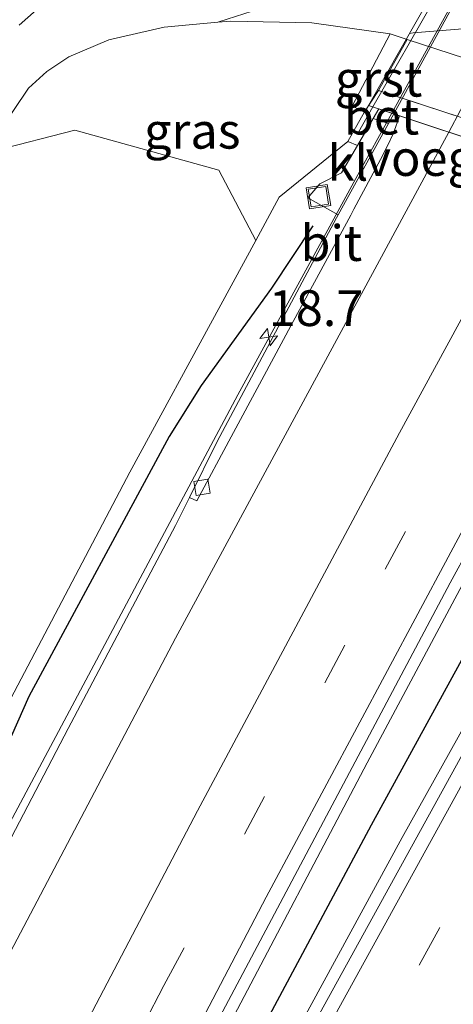
# Model space of a CAD drawing. Units: metres. Extents: x 89997 to 100004, y 462498 to 468751.
# Drawn here: x 90574 to 90605, y 463858 to 463927 of the extents above; entities that cross this region are included whole.
import ezdxf
from ezdxf.enums import TextEntityAlignment as Align

# ---------------------------------------------------------------- set-up
doc = ezdxf.new("R2010")
doc.units = ezdxf.units.M
doc.linetypes.add('VW-3-9_STREEP', pattern=[12, 3, -9])
doc.layers.get('0').update_dxf_attribs({"lineweight": 25})
for name, color, linetype, lineweight in [('B-ME-AM-KILOMETR-S-B1', 7, 'Continuous', 18), ('B-ME-BV-GELEIDECONSTRUCTIE-GELEIDERAIL-L-B1', 213, 'BV-GELEIDERAIL', 18), ('B-ME-BV-GELEIDECONSTRUCTIE-GELEIDERAIL-L-B2', 213, 'BV-GELEIDERAIL', 18), ('B-ME-GR-BOMENSTRUIKEN-GV-B6', 93, 'Continuous', 18), ('B-ME-GW-KRUINLIJN-L-B1', 93, 'Continuous', 18), ('B-ME-GW-TEENLIJN-L-B1', 93, 'Continuous', 18), ('B-ME-IE-GRASLAND-GV-B6', 93, 'Continuous', 18), ('B-ME-IE-INRICHTINGSELEMENT-S-B1', 253, 'Continuous', 18), ('B-ME-IE-MEUBILAIR_WEGMEUBILAIR-LIJNVERLICHT-L-B1', 8, 'VW-LIJNV', 18), ('B-ME-KW-LANDHOOFD-GV-B6', 173, 'Continuous', 18), ('B-ME-KW-LEUNING-L-B1', 8, 'Continuous', 18), ('B-ME-KW-LEUNING-L-B2', 8, 'Continuous', 18), ('B-ME-KW-VIADUCT-GV-B7', 173, 'Continuous', 18), ('B-ME-KW-VOEGOVERGANG-L-B2', 8, 'Continuous', 18), ('B-ME-OB-BEKLEDING-GV-B6', 253, 'Continuous', 18), ('B-ME-VH-VERH_SOORT-BETON-OVERIG-GV-B6', 8, 'IE-TERREINAFSCHEIDING-NATUURLIJK-HOUTWAL', 18), ('B-ME-VH-VERH_SOORT-BITUMEN-GV-B6', 8, 'IE-TERREINAFSCHEIDING-NATUURLIJK-HOUTWAL', 18), ('B-ME-VH-VERH_SOORT-BITUMEN-GV-B7', 8, 'Continuous', 18), ('B-ME-VH-VERH_SOORT-GV-B6', 8, 'Continuous', 18), ('B-ME-VH-VERH_SOORT-KLINKERS-GV-B6', 8, 'IE-TERREINAFSCHEIDING-NATUURLIJK-HOUTWAL', 18), ('B-ME-VV-KOLK-S-B1', 8, 'Continuous', 18), ('B-ME-VW-MARKERING-39STREEP-015-L-B1', 255, 'VW-3-9_STREEP', 18), ('B-ME-VW-MARKERING-STREEP-015-L-B1', 7, 'Continuous', 18), ('B-ME-VW-MARKERING-STREEP-015-L-B2', 7, 'Continuous', 18)]:
    doc.layers.add(name, color=color, linetype=linetype, lineweight=lineweight)
doc.layers.add('B-ME-IE-TERREINAFSCHEIDING-HAAG-L-B1', color=10, linetype='Continuous')
doc.styles.add('NLCS-ISO', font='NLCS-ISO.TTF')
doc.linetypes.add('BV-GELEIDERAIL', pattern='A,10,-3,[108,NLCS.SHX,S=1,R=0,X=0,Y=0],-3', length=16)
doc.linetypes.add('IE-TERREINAFSCHEIDING-NATUURLIJK-HOUTWAL', pattern='A,7,-1.5,[67,NLCS.SHX,S=0.75,R=45,X=0,Y=0],-1.5,7,-1.5,[70,NLCS.SHX,S=0.75,R=0,X=0,Y=0],-1.5', length=20)
doc.linetypes.add('VW-LIJNV', pattern='A,0,-5,[102,NLCS.SHX,S=1,R=0,X=-0.625,Y=0],2.5,-0.5,[69,NLCS.SHX,S=0.5,R=0,X=0,Y=0],-0.5,2.5,[102,NLCS.SHX,S=1,R=180,X=0.625,Y=0],-5', length=16)

# ---------------------------------------------------------------- blocks, each defined once
blk = doc.blocks.new('hecto')
for p, q in [((0, 0.625), (-0.625, 0)), ((0, -0.625), (0, 0.625)), ((-0.625, 0), (0.625, 0)), ((0.625, 0), (0, -0.625))]:
    blk.add_line(p, q)
blk = doc.blocks.new('kolk')
blk.add_lwpolyline([(-0.5, -0.5), (0.5, -0.5), (0.5, 0.5), (-0.5, 0.5)], close=True)
blk = doc.blocks.new('put')
for p, q in [((0.75, 0.75), (-0.75, 0.75)), ((-0.75, 0.75), (-0.75, -0.75)), ((0.75, -0.75), (0.75, 0.75)), ((-0.75, -0.75), (0.75, -0.75))]:
    blk.add_line(p, q)
blk.add_lwpolyline([(-0.625, 0.625), (0.625, 0.625), (0.625, -0.625), (-0.625, -0.625)], close=True)

msp = doc.modelspace()

# ---------------------------------------------------------------- linework, layer by layer
at = {"layer": 'B-ME-BV-GELEIDECONSTRUCTIE-GELEIDERAIL-L-B1'}
for points in [[(90600.4093, 463920.2043, 6.5606), (90598.4546, 463916.6527, 6.5222), (90589.6277, 463900.5023, 6.2839), (90572.672, 463868.75, 5.8119), (90556.0169, 463836.8386, 5.3939), (90540.6449, 463806.8341, 5.0145), (90526.433, 463778.3971, 4.5982), (90505.1707, 463735.3207, 3.8131), (90494.5661, 463713.9173, 3.4164), (90486.3565, 463697.9793, 3.1757), (90481.9319, 463690.1564, 2.6863), (90476.3883, 463680.8557, 2.1631)], [(90483.496, 463647.7716, 2.9593), (90501.9226, 463683.7502, 3.4928), (90520.6651, 463721.3308, 4.1337), (90541.0055, 463762.6421, 4.9114), (90562.6473, 463805.5884, 5.5553), (90579.1142, 463837.5984, 5.9912), (90598.6934, 463874.752, 6.486), (90617.0986, 463909.1317, 6.975), (90619.6867, 463913.8078, 7.0157)], [(90485.1102, 463646.9179, 3.3334), (90487.8533, 463652.0643, 3.4126), (90502.9664, 463681.3956, 3.9031), (90524.7212, 463724.1734, 4.777), (90546.7086, 463767.48, 5.6559), (90564.8283, 463802.2616, 6.2008), (90580.8596, 463832.3071, 6.559), (90601.1384, 463869.5164, 6.9112), (90617.9716, 463899.6131, 7.1061), (90623.9664, 463910.0078, 7.1442), (90625.1359, 463912.0554, 7.1448)]]:
    msp.add_polyline3d(points, dxfattribs=at)
at = {"layer": 'B-ME-BV-GELEIDECONSTRUCTIE-GELEIDERAIL-L-B2'}
msp.add_line((90615.2215, 463947.1171, 6.8516), (90600.4093, 463920.2043, 6.5606), dxfattribs=at)
at = {"layer": 'B-ME-GR-BOMENSTRUIKEN-GV-B6'}
for points in [[(90543.3155, 463854.9923, 0.4022), (90547.7291, 463864.6173, 0.2944), (90552.7718, 463875.4459, 0.3482), (90565.5079, 463902.4287, 0.6052), (90569.6438, 463911.1911, 0.2559), (90572.5541, 463917.5824, 0.3776), (90578.1998, 463919.0242, 1.6839), (90588.305, 463916.222, 4.4898), (90590.8861, 463911.3014, 5.5718)], [(90590.8861, 463911.3014, 5.5718), (90588.4328, 463906.7922, 5.6842), (90582.0677, 463895.0931, 5.7829), (90569.8887, 463872.0133, 5.3028), (90559.5351, 463852.0752, 5.0137)]]:
    msp.add_polyline3d(points, dxfattribs=at)
at = {"layer": 'B-ME-GW-KRUINLIJN-L-B1'}
msp.add_polyline3d([(90597.3355, 463918.2317, 6.0701), (90592.5297, 463914.3223, 5.4964), (90590.8861, 463911.3014, 5.5718), (90588.4328, 463906.7922, 5.6842), (90582.0677, 463895.0931, 5.7829), (90569.8887, 463872.0133, 5.3028), (90559.5351, 463852.0752, 5.0137), (90544.3073, 463821.5852, 4.6513), (90541.3907, 463815.9342, 4.5859), (90541.1713, 463815.5105, 4.5916), (90540.8953, 463814.9777, 4.5809), (90540.6788, 463814.5598, 4.5728), (90529.6344, 463791.8311, 4.3891), (90508.302, 463748.2569, 3.3705), (90495.8954, 463723.0027, 2.7943), (90494.073, 463719.2932, 2.7096), (90486.4207, 463703.5467, 2.5257), (90484.8686, 463700.9577, 2.432), (90483.0405, 463698.5604, 2.3782), (90481.1951, 463696.6492, 2.2829)], dxfattribs=at)
at = {"layer": 'B-ME-GW-TEENLIJN-L-B1'}
msp.add_polyline3d([(90601.4826, 463925.3663, 0.0547), (90600.3092, 463925.7492, 0.0855), (90594.8135, 463926.5192, 0.3537), (90589.1411, 463926.6508, 0.2178), (90588.2221, 463926.5694, 0.2391), (90584.4626, 463926.2364, 0.326), (90580.5921, 463925.3336, 0.4998), (90577.7927, 463924.1493, 0.5906), (90576.2334, 463923.1155, 0.6116), (90574.956, 463921.9502, 0.5245), (90573.9099, 463920.3958, 0.4427), (90573.6787, 463920.0522, 0.4246), (90572.5541, 463917.5824, 0.3776), (90569.6438, 463911.1911, 0.2559), (90565.5079, 463902.4287, 0.6052), (90552.7718, 463875.4459, 0.3482), (90547.7291, 463864.6173, 0.2944), (90543.3155, 463854.9923, 0.4022)], dxfattribs=at)
at = {"layer": 'B-ME-IE-GRASLAND-GV-B6'}
for points in [[(90574.306, 463926.375, 0.396), (90576.735, 463928.54, 0.435), (90579.727, 463931.447, 0.439), (90582.048, 463933.471, 0.482), (90583.596, 463935.328, 0.482), (90585.917, 463937.232, 0.521), (90588.664, 463939.027, 0.547), (90590.555, 463940.104, 0.547), (90593.197, 463940.905, 0.547), (90596.281, 463941.441, 0.56), (90597.3237, 463941.4651, 0.4619), (90597.345, 463941.1617, 0.4647), (90601.3047, 463941.3877, 0.4443), (90605.8901, 463940.7495, 0.4631)], [(90591.216, 463927.529, 0.594), (90588.286, 463926.59, 0.594), (90588.2221, 463926.5694, 0.2391), (90584.4626, 463926.2364, 0.326), (90580.5921, 463925.3336, 0.4998), (90577.7927, 463924.1493, 0.5906), (90576.2334, 463923.1155, 0.6116), (90574.956, 463921.9502, 0.5245), (90573.9099, 463920.3958, 0.4427)], [(90590.8861, 463911.3014, 5.5718), (90588.305, 463916.222, 4.4898), (90578.1998, 463919.0242, 1.6839), (90572.5541, 463917.5824, 0.3776), (90573.6787, 463920.0522, 0.4246), (90573.9099, 463920.3958, 0.4427), (90574.956, 463921.9502, 0.5245), (90576.2334, 463923.1155, 0.6116), (90577.7927, 463924.1493, 0.5906), (90580.5921, 463925.3336, 0.4998), (90584.4626, 463926.2364, 0.326), (90588.2221, 463926.5694, 0.2391), (90589.1411, 463926.6508, 0.2178), (90594.8135, 463926.5192, 0.3537), (90600.3092, 463925.7492, 0.0855), (90597.6399, 463920.707, 4.8543), (90598.5137, 463920.2956, 4.8368), (90597.3355, 463918.2317, 6.0701), (90592.5297, 463914.3223, 5.4964), (90590.8861, 463911.3014, 5.5718)], [(90598.0115, 463917.9431, 5.7368), (90596.8903, 463916.0241, 5.6933), (90595.3747, 463915.2661, 5.6505), (90594.5274, 463914.2877, 5.7171), (90596.6539, 463913.1041, 5.6699), (90596.5302, 463912.8803, 5.7492), (90588.1682, 463897.2249, 5.5222), (90586.2325, 463893.3177, 5.4423), (90585.2609, 463891.3565, 5.4021), (90577.7291, 463877.1535, 5.1849), (90555.8653, 463835.316, 4.5987)], [(90559.5351, 463852.0752, 5.0137), (90569.8887, 463872.0133, 5.3028), (90582.0677, 463895.0931, 5.7829), (90588.4328, 463906.7922, 5.6842), (90590.8861, 463911.3014, 5.5718), (90592.5297, 463914.3223, 5.4964), (90597.3355, 463918.2317, 6.0701), (90598.0115, 463917.9431, 5.7368)], [(90585.5427, 463851.6482, 5.4402), (90604.509, 463887.3391, 5.9357), (90611.3862, 463899.947, 6.1171), (90616.8355, 463908.8401, 6.1961), (90619.5862, 463913.8411, 6.2523), (90620.3792, 463913.578, 6.5109), (90620.2577, 463913.3655, 6.5081), (90620.6238, 463913.1922, 6.6038), (90620.4768, 463912.8782, 6.5901), (90624.1311, 463911.658, 6.7015), (90624.2691, 463912.0517, 6.6789), (90624.3832, 463912.3033, 6.6825), (90625.1992, 463912.0346, 6.3938), (90625.0052, 463911.6965, 6.393), (90625.0799, 463911.632, 6.3922), (90624.9819, 463911.318, 6.387), (90624.6835, 463911.4002, 6.3858), (90622.1801, 463906.5818, 6.3851), (90617.6668, 463897.5349, 6.351), (90610.4032, 463884.4396, 6.3032), (90590.7854, 463848.9294, 6.0353)]]:
    msp.add_polyline3d(points, dxfattribs=at)
at = {"layer": 'B-ME-IE-MEUBILAIR_WEGMEUBILAIR-LIJNVERLICHT-L-B1'}
msp.add_polyline3d([(90600.7831, 463921.3737, 3.8348), (90605.6209, 463919.7906, 3.9792), (90610.4493, 463918.2106, 4.1501), (90615.3083, 463916.6205, 4.2424), (90620.1856, 463915.0245, 4.3903), (90625.8901, 463913.1578, 4.4667), (90630.7346, 463911.5724, 4.3338), (90635.5945, 463909.9821, 4.2109), (90640.4334, 463908.3986, 4.085), (90645.0881, 463906.8754, 3.9684)], dxfattribs=at)
at = {"layer": 'B-ME-IE-TERREINAFSCHEIDING-HAAG-L-B1'}
for points in [[(90594.8865, 463912.3186, 5.835), (90591.9862, 463907.9617, 6.233), (90587.0542, 463901.1595, 5.9045), (90584.8247, 463897.589, 5.74), (90574.9907, 463879.3853, 5.4409), (90572.9313, 463874.7985, 5.3683), (90554.2944, 463839.1703, 4.7871), (90536.4767, 463804.2736, 4.2207), (90518.9881, 463769.1816, 3.654), (90497.3407, 463725.2593, 2.766), (90488.5412, 463707.7828, 2.452), (90482.6326, 463696.5306, 2.189)], [(90484.3174, 463647.3371, 2.5089), (90485.8072, 463650.1582, 2.536), (90503.4229, 463684.443, 3.053), (90525.2016, 463727.7445, 3.915), (90547.0704, 463771.3814, 4.687), (90565.0601, 463806.46, 5.14), (90580.2806, 463835.489, 5.524), (90598.9972, 463870.4155, 5.997), (90618.5077, 463905.9767, 6.293)]]:
    msp.add_polyline3d(points, dxfattribs=at)
at = {"layer": 'B-ME-KW-LANDHOOFD-GV-B6'}
msp.add_polyline3d([(90619.5862, 463913.8411, 6.2523), (90600.9513, 463920.0245, 5.8584), (90600.5505, 463920.1575, 5.7453), (90599.5075, 463920.5036, 5.8084), (90599.118, 463919.8369, 5.7797), (90598.0115, 463917.9431, 5.7368), (90597.3355, 463918.2317, 6.0701), (90598.5137, 463920.2956, 4.8368), (90599.4952, 463921.7933, 3.4879), (90623.099, 463914.0953, 4.052)], dxfattribs=at)
at = {"layer": 'B-ME-KW-LEUNING-L-B1'}
msp.add_line((90598.0891, 463918.8814, 6.0536), (90599.0957, 463920.6402, 6.0693), dxfattribs=at)
at = {"layer": 'B-ME-KW-LEUNING-L-B2'}
msp.add_line((90599.0957, 463920.6402, 6.0693), (90614.4031, 463947.386, 6.309), dxfattribs=at)
at = {"layer": 'B-ME-KW-VIADUCT-GV-B7'}
msp.add_polyline3d([(90614.0457, 463947.5034, 6.3316), (90615.3022, 463947.0906, 6.0785), (90615.618, 463946.9868, 6.1501), (90634.3988, 463940.8153, 6.5528), (90635.7151, 463940.3828, 6.8586), (90636.1496, 463940.24, 6.874), (90636.2322, 463940.1882, 6.8799), (90620.9586, 463913.3857, 6.6003), (90620.3792, 463913.578, 6.5109), (90619.5862, 463913.8411, 6.2523), (90600.9513, 463920.0245, 5.8584), (90600.5505, 463920.1575, 5.7453), (90598.7718, 463920.7477, 6.0925), (90614.0457, 463947.5034, 6.3316)], dxfattribs=at)
at = {"layer": 'B-ME-KW-VOEGOVERGANG-L-B2'}
msp.add_line((90620.9586, 463913.3857, 6.6003), (90598.7718, 463920.7477, 5.853), dxfattribs=at)
at = {"layer": 'B-ME-OB-BEKLEDING-GV-B6'}
msp.add_polyline3d([(90610.0807, 463922.5607, 0.2911), (90624.3752, 463917.8964, -0.0006), (90648.698, 463909.9193, 0.0104), (90646.6075, 463906.3758, 3.5476), (90623.099, 463914.0953, 4.052), (90599.4952, 463921.7933, 3.4879), (90601.4826, 463925.3663, 0.0547), (90607.5906, 463923.3732, 0.2886), (90610.0807, 463922.5607, 0.2911)], dxfattribs=at)
at = {"layer": 'B-ME-VH-VERH_SOORT-BETON-OVERIG-GV-B6'}
msp.add_polyline3d([(90599.118, 463919.8369, 5.7797), (90599.5075, 463920.5036, 5.8084), (90600.5505, 463920.1575, 5.7453), (90600.1761, 463919.4738, 5.7368), (90599.118, 463919.8369, 5.7797)], dxfattribs=at)
at = {"layer": 'B-ME-VH-VERH_SOORT-BITUMEN-GV-B6'}
for points in [[(90573.691, 463931.159, 0.357), (90574.884, 463931.964, 0.383), (90576.1597, 463932.8308, 0.2378), (90578.7495, 463935.5847, 0.2696), (90580.5588, 463937.3386, 0.2737), (90582.8224, 463939.3138, 0.3011), (90584.7882, 463940.7543, 0.2891), (90587.0673, 463942.1055, 0.3342), (90589.541, 463943.2127, 0.3524), (90591.4681, 463943.9428, 0.3735), (90593.6275, 463944.5033, 0.3861), (90595.232, 463944.7721, 0.398), (90597.077, 463944.9764, 0.4295), (90597.3237, 463941.4651, 0.4619), (90596.281, 463941.441, 0.56), (90593.197, 463940.905, 0.547), (90590.555, 463940.104, 0.547), (90588.664, 463939.027, 0.547), (90585.917, 463937.232, 0.521), (90583.596, 463935.328, 0.482), (90582.048, 463933.471, 0.482), (90579.727, 463931.447, 0.439), (90576.735, 463928.54, 0.435), (90574.306, 463926.375, 0.396)], [(90607.5906, 463923.3732, 0.2886), (90601.4826, 463925.3663, 0.0547), (90600.3092, 463925.7492, 0.0855), (90594.8135, 463926.5192, 0.3537), (90589.1411, 463926.6508, 0.2178), (90588.2221, 463926.5694, 0.2391), (90588.286, 463926.59, 0.594), (90591.216, 463927.529, 0.594), (90593.7031, 463927.9982, 0.4075), (90596.4395, 463928.5277, 0.4195), (90597.5026, 463928.8116, 0.4235), (90598.428, 463929.1299, 0.4112), (90599.5303, 463929.7717, 0.3925), (90600.84, 463930.6719, 0.3787), (90602.1366, 463931.7358, 0.3813), (90602.9906, 463932.5968, 0.4066), (90603.6748, 463933.6426, 0.423), (90602.8523, 463932.1416, 0.4228), (90606.378, 463930.229, 0.4481), (90607.4717, 463929.6358, 0.4332), (90607.5906, 463923.3732, 0.2886)], [(90597.762, 463913.49, 5.8069), (90599.6319, 463916.9693, 5.8447), (90600.1939, 463918.0713, 5.851), (90600.4841, 463918.7056, 5.8495), (90600.6835, 463919.2117, 5.8484), (90600.8479, 463919.6629, 5.844), (90600.9513, 463920.0245, 5.8584), (90619.5862, 463913.8411, 6.2523), (90616.8355, 463908.8401, 6.1961), (90611.3862, 463899.947, 6.1171), (90604.509, 463887.3391, 5.9357), (90585.5427, 463851.6482, 5.4402)], [(90600.1939, 463918.0713, 5.851), (90599.6319, 463916.9693, 5.8447), (90597.762, 463913.49, 5.8069), (90597.5355, 463913.0712, 5.8001), (90593.5118, 463905.6321, 5.6789), (90591.3089, 463901.5527, 5.621), (90589.1511, 463897.5501, 5.5642), (90586.7506, 463893.0811, 5.5045), (90586.2325, 463893.3177, 5.4423), (90588.1682, 463897.2249, 5.5222), (90596.5302, 463912.8803, 5.7492), (90596.6539, 463913.1041, 5.6699), (90600.1761, 463919.4738, 5.7368), (90600.5505, 463920.1575, 5.7453), (90600.9513, 463920.0245, 5.8584), (90600.8479, 463919.6629, 5.844), (90600.6835, 463919.2117, 5.8484), (90600.4841, 463918.7056, 5.8495), (90600.1939, 463918.0713, 5.851)], [(90555.8653, 463835.316, 4.5987), (90577.7291, 463877.1535, 5.1849), (90585.2609, 463891.3565, 5.4021), (90586.2325, 463893.3177, 5.4423), (90586.7506, 463893.0811, 5.5045), (90589.1511, 463897.5501, 5.5642), (90591.3089, 463901.5527, 5.621), (90593.5118, 463905.6321, 5.6789), (90597.5355, 463913.0712, 5.8001), (90597.762, 463913.49, 5.8069)], [(90590.7854, 463848.9294, 6.0353), (90610.4032, 463884.4396, 6.3032), (90617.6668, 463897.5349, 6.351), (90622.1801, 463906.5818, 6.3851), (90624.6835, 463911.4002, 6.3858), (90624.9819, 463911.318, 6.387), (90625.0799, 463911.632, 6.3922), (90625.0052, 463911.6965, 6.393), (90625.1992, 463912.0346, 6.3938), (90643.908, 463905.8742, 6.0096), (90643.5189, 463905.2102, 6.009), (90642.9764, 463904.2972, 6.011), (90642.1569, 463902.9118, 6.0139)]]:
    msp.add_polyline3d(points, dxfattribs=at)
at = {"layer": 'B-ME-VH-VERH_SOORT-BITUMEN-GV-B7'}
msp.add_polyline3d([(90634.3811, 463940.739, 6.5549), (90619.5862, 463913.8411, 6.2523), (90600.9513, 463920.0245, 5.8584), (90600.5505, 463920.1575, 5.7453), (90615.3022, 463947.0906, 6.0785), (90615.618, 463946.9868, 6.1501), (90634.3988, 463940.8153, 6.5528), (90634.3811, 463940.739, 6.5549)], dxfattribs=at)
at = {"layer": 'B-ME-VH-VERH_SOORT-GV-B6'}
msp.add_polyline3d([(90599.4952, 463921.7933, 3.4879), (90598.5137, 463920.2956, 4.8368), (90597.6399, 463920.707, 4.8543), (90600.3092, 463925.7492, 0.0855), (90601.4826, 463925.3663, 0.0547), (90599.4952, 463921.7933, 3.4879)], dxfattribs=at)
at = {"layer": 'B-ME-VH-VERH_SOORT-KLINKERS-GV-B6'}
msp.add_polyline3d([(90598.0115, 463917.9431, 5.7368), (90599.118, 463919.8369, 5.7797), (90600.1761, 463919.4738, 5.7368), (90596.6539, 463913.1041, 5.6699), (90594.5274, 463914.2877, 5.7171), (90595.3747, 463915.2661, 5.6505), (90596.8903, 463916.0241, 5.6933), (90598.0115, 463917.9431, 5.7368)], dxfattribs=at)
at = {"layer": 'B-ME-VW-MARKERING-39STREEP-015-L-B1'}
for points in [[(90478.9273, 463650.163, 2.2085), (90491.3461, 463674.2794, 2.5636), (90510.1833, 463711.818, 3.1674), (90531.4258, 463754.8616, 3.9623), (90550.1191, 463792.4721, 4.5635), (90566.4355, 463824.562, 4.9928), (90584.4489, 463859.1526, 5.4609), (90599.9492, 463888.2856, 5.8785), (90614.7319, 463915.4518, 6.2167)], [(90489.6547, 463644.5247, 2.8237), (90499.7286, 463663.7383, 3.1356), (90521.6054, 463706.4629, 3.9016), (90543.3109, 463749.2749, 4.6591), (90561.1926, 463783.9337, 5.215), (90578.0088, 463815.7646, 5.6615), (90596.5332, 463850.0842, 6.0309), (90613.9314, 463881.6007, 6.2696), (90630.1886, 463910.3917, 6.3559)]]:
    msp.add_polyline3d(points, dxfattribs=at)
at = {"layer": 'B-ME-VW-MARKERING-STREEP-015-L-B1'}
for p, q in [((90607.5191, 463926.2697, 0.3618), (90601.916, 463925.827, 0.598)), ((90601.916, 463925.827, 0.598), (90601.6469, 463925.7841, 0.5959))]:
    msp.add_line(p, q, dxfattribs=at)
for points in [[(90515.4931, 463746.6514, 3.4341), (90535.6935, 463787.5276, 4.1602), (90551.9324, 463819.6561, 4.6039), (90568.4611, 463851.6367, 5.0201), (90585.2626, 463883.475, 5.4792), (90604.4049, 463918.8785, 5.9539)], [(90492.7922, 463685.1999, 2.6048), (90512.3181, 463724.3391, 3.2706), (90533.0396, 463766.3932, 4.0395), (90552.25, 463804.8337, 4.6324), (90570.0611, 463839.5281, 5.0787), (90586.8072, 463871.3951, 5.5295), (90600.9668, 463897.842, 5.9087), (90611.1935, 463916.6259, 6.13)], [(90481.9938, 463648.5606, 2.3133), (90484.7399, 463653.8082, 2.3834), (90501.0839, 463685.8836, 2.8674), (90521.1479, 463726.1622, 3.5619), (90542.3642, 463769.2179, 4.318), (90558.4887, 463801.4043, 4.8225), (90573.517, 463830.7826, 5.209), (90591.6075, 463865.3327, 5.6949), (90608.6124, 463897.0629, 6.1127), (90618.0877, 463914.3383, 6.3027)], [(90486.5882, 463646.1454, 2.7391), (90498.7544, 463669.4778, 3.1357), (90519.2536, 463709.5366, 3.886), (90540.9618, 463752.3461, 4.7515), (90556.0951, 463781.671, 5.2531), (90572.844, 463813.537, 5.7103), (90591.3442, 463847.869, 6.0882), (90610.1878, 463882.0138, 6.3544), (90626.7893, 463911.511, 6.4398)]]:
    msp.add_polyline3d(points, dxfattribs=at)
at = {"layer": 'B-ME-VW-MARKERING-STREEP-015-L-B2'}
msp.add_polyline3d([(90604.4049, 463918.8785, 5.9539), (90605.2382, 463920.4197, 5.9746), (90619.2691, 463945.787, 6.2062)], dxfattribs=at)

# ---------------------------------------------------------------- block references
at = {"layer": 'B-ME-AM-KILOMETR-S-B1', "rotation": 9}
msp.add_blockref('hecto', (90591.796, 463904.532, 6.7879), dxfattribs=at)
at = {"layer": 'B-ME-IE-INRICHTINGSELEMENT-S-B1', "rotation": 9}
msp.add_blockref('put', (90595.274, 463914.3648, 5.6081), dxfattribs=at)
at = {"layer": 'B-ME-VV-KOLK-S-B1', "rotation": 9}
msp.add_blockref('kolk', (90587.114, 463894.022, 5.39), dxfattribs=at)

# ---------------------------------------------------------------- texts
at = {"layer": 'B-ME-AM-KILOMETR-S-B1', "ltscale": 0.2, "style": 'NLCS-ISO'}
msp.add_text('18.7', height=2.5, dxfattribs=at).set_placement((90591.796, 463904.532, 6.7879), align=Align.BOTTOM_LEFT)
at = {"layer": 'B-ME-IE-GRASLAND-GV-B6', "ltscale": 0.2, "style": 'NLCS-ISO'}
msp.add_text('gras', height=2.5, dxfattribs=at).set_placement((90586.4316, 463918.9761), align=Align.MIDDLE_CENTER)
at = {"layer": 'B-ME-KW-VOEGOVERGANG-L-B2', "ltscale": 0.2, "style": 'NLCS-ISO'}
msp.add_text('voegovergang', height=2.5, dxfattribs=at).set_placement((90609.8652, 463917.0667), align=Align.MIDDLE_CENTER)
at = {"layer": 'B-ME-VH-VERH_SOORT-BETON-OVERIG-GV-B6', "ltscale": 0.2, "style": 'NLCS-ISO'}
msp.add_text('bet', height=2.5, dxfattribs=at).set_placement((90599.694, 463919.9617), align=Align.MIDDLE_CENTER)
at = {"layer": 'B-ME-VH-VERH_SOORT-BITUMEN-GV-B6', "ltscale": 0.2, "style": 'NLCS-ISO'}
msp.add_text('bit', height=2.5, dxfattribs=at).set_placement((90596.1746, 463911.1185), align=Align.MIDDLE_CENTER)
at = {"layer": 'B-ME-VH-VERH_SOORT-GV-B6', "ltscale": 0.2, "style": 'NLCS-ISO'}
msp.add_text('grst', height=2.5, dxfattribs=at).set_placement((90599.4893, 463922.6175), align=Align.MIDDLE_CENTER)
at = {"layer": 'B-ME-VH-VERH_SOORT-KLINKERS-GV-B6', "ltscale": 0.2, "style": 'NLCS-ISO'}
msp.add_text('kl', height=2.5, dxfattribs=at).set_placement((90597.3454, 463916.7349), align=Align.MIDDLE_CENTER)

doc.saveas('drawing.dxf')
